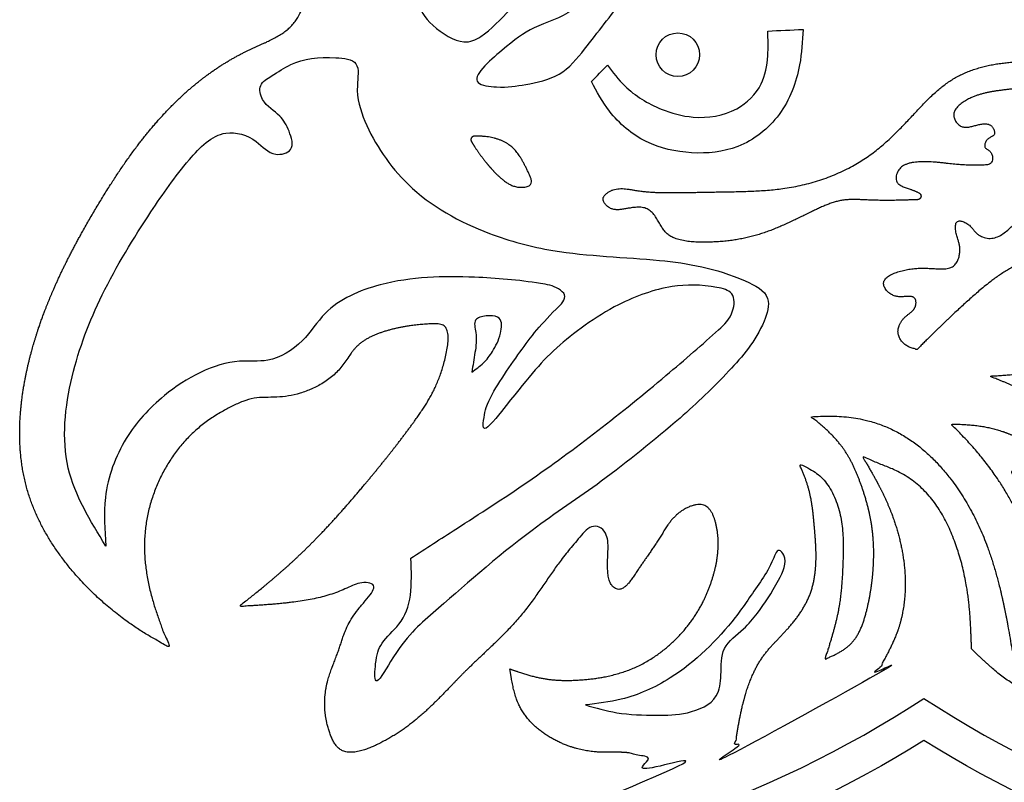
# Model space of a CAD drawing. Units: millimetres. Extents: x 43 to 168, y 27 to 252.
# Drawn here: x 43 to 106, y 178 to 227 of the extents above; entities that cross this region are included whole.
import ezdxf

# ---------------------------------------------------------------- set-up
doc = ezdxf.new("R2010")
doc.units = ezdxf.units.MM

msp = doc.modelspace()

# ---------------------------------------------------------------- linework, layer by layer
msp.add_lwpolyline([(127.7691257117691, 159.2860116105821, -0.2680756412262712), (132.5648616071475, 166.8075658209567), (132.5648616071529, 170.1101478629565, -0.1244400613009684), (100.7211795627722, 180.3680957253362, -0.1244400613009759), (68.87749751839807, 170.1101478629567), (68.87749751839807, 166.8075658209567, -0.2680756412262771), (73.67323341377735, 159.2860116105821), (71.48272378017595, 159.2860116105821, 0.2552606501860516), (66.83172376321069, 165.6076274835334), (66.8184495467636, 171.9185496946366, 0.131983418270686), (100.7211795627744, 183.0735764530027, 0.1319834182706856), (134.6239095787828, 171.9185496946364), (134.6106353623352, 165.6076274835334, 0.2552606501860525), (129.9596353453693, 159.2860116105821)], format="xyb", close=True)
msp.add_circle((84.91975644579374, 224.3957584306584), 1.399780251897865)
for points, weights, knots in [([(74.13524253616332, 184.9638584450423), (74.273945819551, 184.0863562551837), (74.58148493087607, 182.1407192301315), (77.03465466829712, 180.1229391969848), (79.85100933062927, 179.4619282207125), (81.87362636367837, 179.7210501176485), (83.34521623951845, 178.995826991654), (83.39627173290012, 178.210770205288), (83.33495857433354, 177.5577159437878), (77.06014363298473, 175.4949690854679), (70.56885192926198, 174.4199509012233), (64.01545896459524, 174.334779656752), (64.01545896459524, 170.8081552983797), (64.01545896459524, 167.2815309400077), (64.01545896459524, 163.7549065816351), (66.49167919581068, 163.507210005274), (68.26262615636242, 161.7588487467434), (68.54208406990345, 159.2860116105821), (60.86477774994225, 159.2860116105821), (53.18747142998293, 159.2860116105821), (45.51016511002261, 159.2860116105821), (45.51016511002261, 149.2952055126646), (45.51016511002261, 139.3043994147474), (45.51016511002261, 129.3135933168303), (52.8489952020432, 129.3135933168303), (60.18782529406403, 129.3135933168303), (67.52665538608473, 129.3135933168303), (66.37718590537703, 126.8042152954729), (64.23841716574324, 125.0595301033787), (61.54928110358019, 124.4375933056862), (64.82726295585573, 121.6532984808358), (72.74522753452625, 115.0282481691067), (83.65037484966956, 107.6083231875983), (91.83209797991748, 103.6121255540721), (95.08903895191989, 102.4945108330459), (95.41052399899543, 102.389160134033), (93.92661491453111, 101.378789405203), (91.08074060727617, 99.37936121342784), (87.78912080861186, 96.04768510667988), (85.79938129876226, 93.31915615672072), (85.5441727287279, 91.77326605214304), (85.49174524357139, 91.45569391692642), (86.35327501692628, 92.256454170548), (88.17222886501116, 93.9471049057473), (91.35383026087834, 95.69491675397968), (94.95959863263553, 97.12244651786851), (98.18647034687413, 97.78994389193805), (100.3227765034403, 98.06849851945475), (101.0270397249575, 98.16032795070952), (99.07757650631798, 97.58480206096733), (94.1039332593286, 96.11646943093129), (87.34851083816264, 92.56741351299392), (82.51641988582476, 87.83628363268544), (81.15803634550647, 84.70157234644817), (80.74988395212452, 83.75968820543677), (81.7967626072357, 84.51268600983616), (84.1716694235621, 86.22090654677825), (88.77478552025975, 88.04796044478975), (93.85817022962306, 89.28841375447347), (97.43493937835218, 89.46750552759246), (99.01488495071608, 89.5466147018862), (97.15089167822374, 88.85029584177121), (93.27406489184453, 87.40205691913533), (86.8749122677996, 83.91376995942242), (81.02191703254908, 79.88273957171008), (77.83818989124917, 74.7029852580793), (77.65203883038012, 72.02192761128529), (77.58541336262215, 71.06234823005651), (78.72514335130447, 71.9167652394148), (80.96879547399388, 73.59875532105177), (84.77792911745073, 75.86376904441397), (87.90664869906566, 77.57610650215062), (89.98317695910407, 77.94827658742265), (90.44462319140035, 78.01423092365447), (90.56200745213803, 78.03100861184272), (90.66173949807632, 77.96686756022352), (90.6951650424923, 77.85309898604632), (90.72859058690858, 77.73933041186899), (90.67940297524049, 77.63143632329951), (90.57159838784064, 77.58205286022205), (88.46338561315345, 76.61631614873674), (83.2131520846177, 74.1616353546084), (75.96765835371899, 69.54884725084806), (72.30934248175433, 62.75939202313612), (72.75280514038528, 59.22838844853369), (72.85680751626293, 58.4002854417907), (73.68979867941924, 58.95848699664241), (75.56926390176952, 60.21794862818068), (78.44791764594677, 61.44574565877429), (80.51172358279418, 61.65793228429082), (81.31768911353767, 61.74079623152426), (80.09464848596333, 61.26463528433415), (77.51151358579843, 60.25895490622469), (74.05515560498259, 57.93651612832889), (71.97499948514404, 54.36984168545135), (71.65605140001942, 51.12072381698466), (72.0765058151324, 49.30036305502702), (72.20419499100727, 48.51270695414767), (72.75440527722438, 49.13012363150631), (73.68821775722859, 50.18466089878744), (75.44712830201506, 51.49854021112233), (76.84959099254434, 52.03690310658341), (77.56002101411852, 52.30961564718783), (76.86925319825217, 51.75425650710493), (75.44103257328192, 50.60600472131907), (74.42315464421172, 47.66210957461681), (74.48788115457064, 44.90706681655618), (75.02816640461634, 43.22169356985018), (75.20554891007477, 42.66836414042719), (75.87707857646475, 42.6646592240254), (77.58335538005618, 42.65524547325301), (80.00585160932062, 42.62274197419414), (81.84373387605162, 43.18013416798861), (83.10492821132493, 43.91495692765743), (84.30272274854316, 42.87599261164222), (86.11065146860142, 43.03069730672192), (88.13904736430905, 43.34939972493157), (89.61667213690039, 44.16572182490074), (90.76732048835444, 45.76001307566368), (92.22341865868977, 43.91790454779792), (94.78138418247002, 44.9448477404559), (97.0476342062651, 47.34748743875777), (98.83112906679978, 51.63982239514017), (99.23253516673017, 56.19137799808176), (98.87488391884078, 59.17053755679078), (98.73570303686175, 60.20071703065763), (98.72599480388554, 60.27257476130558), (98.76489545300988, 60.33376726688488), (98.83408163511612, 60.35547107869195), (98.90326781722221, 60.37717489049915), (98.97015080701298, 60.34916687525326), (99.00322675046779, 60.28463963134848), (99.2810871709902, 59.74256689642009), (99.89109016442465, 58.41486144461176), (100.1728375751931, 55.18592399791767), (100.203888747899, 51.67050244257618), (99.72710078357628, 49.05634472499571), (99.55219078030656, 48.15286286492018), (99.53669276508455, 48.07280926388064), (99.5675469717111, 47.99733221141676), (99.6346857633941, 47.95105964755282), (99.7018245550766, 47.90478708368875), (99.78334074173772, 47.9028176097932), (99.85263583164247, 47.94579385940027), (100.3191305957162, 48.21845471075464), (101.5526254174218, 48.93941831877203), (103.8873827406911, 50.6709337361137), (104.9987675166662, 52.10952288941803), (105.6951515848104, 54.06786114124299), (108.1621946547305, 55.70172174277934), (111.1257746308599, 59.16549076254968), (114.6194455274327, 63.56927459502462), (116.5814075207536, 65.6107291581022), (118.5145221494793, 67.5275886416433), (118.6534490094018, 66.62961494730551), (118.7941422817472, 65.94436845376357), (119.4544731850233, 65.42996804997084), (120.3477939662848, 65.47105016316067), (120.1280572356131, 66.15947896863668), (120.4315669211675, 66.96142805810494), (121.1506132894503, 68.0436987639035), (122.8395501508707, 68.73402629347889), (124.8389619887423, 69.73133490869779), (126.1959807126272, 71.09184376342009), (127.7262648396406, 72.68731091963815), (128.6140491590513, 71.64410382481252), (127.1571085617821, 70.67824940114723), (124.8275651704707, 69.05903256449297), (121.3032233424559, 66.31935516338409), (119.9087452471886, 62.1203704899559), (120.3392723365968, 60.04017243492024), (120.5537353085167, 59.10753918787709), (120.5689554978808, 59.04135128373601), (120.6135760414966, 58.99015069871655), (120.6770621159841, 58.96602579115007), (120.7405481904717, 58.94190088358347), (120.8079108573811, 58.9505474971259), (120.8632459223482, 58.9899241831725), (121.310807499611, 59.30841105446996), (121.9118108773154, 59.68020079460135), (122.5914393959071, 59.62435231638769), (122.7589911105503, 59.60091206588477), (122.8291980552428, 59.59109021252829), (122.8856540500976, 59.54821592499562), (122.9139622138885, 59.4832226041906), (122.9422703776793, 59.41822928338559), (122.9352118265153, 59.34769091976737), (122.894586566277, 59.2895955488929), (122.1722563283703, 58.25664110581964), (121.0048600657484, 56.4791066981029), (121.4532133038505, 53.82800868575801), (122.1945291569958, 51.40453452651847), (124.9743329438406, 51.68477149605476), (127.7313440821386, 52.49869971375931), (130.5798529459822, 55.31815154702454), (132.3686688304223, 59.35787239006842), (133.8589162034059, 62.68179926102647), (134.0844426972292, 65.19710371047435), (134.5879686095655, 65.66902806397408), (134.6693789621656, 65.73611164583225), (134.7331442058094, 65.78865534334841), (134.8153303956202, 65.79715691084532), (134.8885009026218, 65.7587782273003), (134.9616714096238, 65.72039954375548), (135.0013993555632, 65.6479527580643), (134.9944221604953, 65.56562314495626), (134.8707936610725, 64.10682968598357), (134.712194575848, 62.10394231514051), (134.7220963494776, 60.09632494985856), (134.7294870529059, 59.55104191252174), (134.7308682422976, 59.44913833144999), (134.7977931655792, 59.37227935563641), (134.8985385586839, 59.35689711628305), (134.9992839517887, 59.34151487692957), (135.0860952181877, 59.39490075095581), (135.1178227144748, 59.49174915568561), (135.2292161349834, 59.83177835231741), (135.4637052694113, 60.43440287709848), (136.5151201588583, 62.12630461084888), (137.7108121483951, 63.41469005277669), (139.5482419982614, 64.58107936895436), (139.9510231406898, 67.1588134934593), (141.1835759087642, 71.72404116553075), (140.4014819781498, 74.83045926989361), (139.5885240248062, 81.05453995570706), (140.9994715275717, 79.8142823176619), (140.7045235521622, 78.39928479395992), (142.5781026350106, 75.67446105384943), (141.8109511322604, 71.87765636100588), (141.9660799010264, 69.7206210493661), (143.6690565823996, 68.09475967938262), (143.2085215736644, 70.92366120726415), (143.7343685172592, 72.83452933522335), (145.1916302441793, 75.31428960823959), (147.2052153526635, 78.26274067189112), (147.7143441818558, 83.47339311397306), (148.1272487207672, 86.2422586122484), (147.8867792513073, 91.1297054169414), (148.9349667705594, 89.92887112142544), (149.0746453044148, 88.98764842634314), (150.6886367081578, 88.66892926365969), (150.799559036927, 90.830034306005), (151.2932684793701, 93.24904002304447), (153.1193532566095, 97.5354458713057), (154.0020419601766, 103.3782543925354), (155.4941625484333, 109.6413564370072), (156.1614837447655, 115.0279242439093), (156.9598077754143, 119.6284621547408), (155.0263676738773, 123.1039407327474), (153.1429601051575, 125.3824324733754), (150.9165419530507, 125.8681930561881), (150.7141353732662, 127.4392889802566), (151.5858846620848, 128.4023902733716), (152.1465182067376, 129.0246605425059), (152.4065507958578, 129.3135933168303), (153.5817652024134, 129.3135933168303), (154.7569796089688, 129.3135933168303), (155.9321940155245, 129.3135933168303), (155.9321940155245, 134.3442968062459), (155.9321940155245, 139.3750002956618), (155.9321940155245, 144.4057037850777), (158.2909111316836, 144.7266969560213), (160.0841776911708, 145.4134561240024), (162.7332719967694, 146.7722669167994), (165.6601799609792, 149.9892145650346), (166.7900554319662, 155.915795884326), (165.3663932532062, 161.7885308212857), (163.8422990143474, 165.3309189796458), (162.6426897548764, 168.3317683338918), (164.0999573613206, 168.9201186059427), (165.2326457810116, 168.6442133193173), (166.6156583376548, 169.012683940945), (167.7645109532358, 169.8164481034411), (167.9467175157347, 171.7512496333493), (165.5111005941876, 171.0727645483243), (162.6369421265968, 172.4877427557811), (159.7469545892185, 175.5580597719577), (158.816676558214, 178.9073867487036), (158.2017504242411, 181.0665456360506), (158.9714968025182, 182.0702823332138), (158.9923251336874, 183.699825297029), (158.1346493393605, 185.4520073267851), (156.5034693378054, 186.3330867592606), (156.2496787828587, 188.7519251075541), (157.6244272496164, 188.0084543294689), (158.3393207434609, 187.7208402768276), (159.5716050246921, 187.4854838459023), (159.1667182548339, 189.2147319820492), (157.9055919266433, 189.7033980540555), (156.7072655020999, 191.3655016206318), (156.5120575912745, 193.7603566046418), (157.2941771244114, 196.4385717181126), (158.3165115530252, 199.6404627660505), (158.7295659504087, 202.3194528640062), (159.7342122659173, 206.2338671366248), (157.545219042441, 205.6808859842289), (156.583537172065, 202.9334026445813), (155.8258704574787, 200.2164186249148), (155.6667085776979, 197.9601998560352), (154.4655704684456, 196.6941248301163), (153.4993427942434, 197.6608307641735), (152.872359595434, 199.3275491133411), (151.5234174456469, 201.7936012899689), (150.7554339195726, 204.7336587032482), (152.7114211057603, 205.9209708044336), (153.8292663177197, 205.264172368008), (155.3845285509619, 205.7197054494294), (154.0298523081177, 206.6030281207256), (152.4762939521328, 207.3638263034651), (150.3789703606904, 210.8240620836026), (147.3813149016043, 216.4086585686224), (143.0647408929524, 222.7602982091542), (138.1621695516956, 228.9777932729791), (135.5794092111836, 231.5168616754758), (133.7068179313667, 232.857444542097), (135.3802321223192, 233.5539500943918), (136.5443389278705, 233.4510897039209), (138.0080173853606, 233.8991726629408), (138.1321427344726, 235.8325966147954), (135.4496731885533, 236.2852171843592), (131.1178449215573, 236.5944984793331), (124.7217726741854, 239.1072701273702), (119.8000155390414, 242.6245475554424), (115.944876170134, 246.3191347080613), (111.9970614261543, 247.4439854651501), (107.0449857482509, 248.4593065010996), (102.9209216760817, 248.460945388123), (100.3000820634255, 248.2355242127596), (100.3354474272532, 248.5264447185709), (100.4001640200008, 249.0588126022665), (100.4080213343402, 250.1234756766304), (100.0752606137798, 251.6609834667671), (97.537734466651, 252.6716118338508), (95.80735050701604, 248.0166682009842), (92.91233638372212, 245.7305378066108), (91.14066393153556, 244.6666570756864), (88.86219181676098, 243.9723848083112), (88.55425743049848, 245.290148460592), (88.74312800261379, 246.1111581177989), (88.09379706821508, 247.2294628880729), (86.96003396620647, 246.3816279034052), (86.03037697659714, 244.880808870734), (83.45676359951187, 242.9274366446751), (79.78686315594649, 241.2981366223118), (75.76185793007714, 239.0993215552004), (73.58825024124987, 237.1336076890755), (71.36495619885162, 235.9202190079231), (70.78812459584164, 237.8916390782178), (70.28323272157765, 239.3982914068694), (68.47453558114626, 238.4593368433316), (69.46087088634519, 236.2580577788683), (67.01091459076316, 234.5134576388326), (64.49492411981959, 232.4471762047499), (61.4929673498751, 229.5739136166307), (60.38549826240558, 225.8865950388054), (56.51394308138107, 224.5210658175305), (51.77317933867899, 221.0351534716759), (47.05603878461831, 214.1015131017124), (42.91238467089499, 205.7832030525412), (42.12587362334469, 196.6239661353181), (46.60340464825438, 190.0288603625583), (50.29990459260894, 187.3788712514575), (52.29057409169647, 186.3529412244141), (51.87365821638743, 187.4007413715954), (50.96407888284335, 189.6867117939327), (50.40758698660537, 193.5475019690165), (51.47882000370566, 197.2779025890512), (53.60030752261135, 200.2297923430652), (55.7837827909019, 201.6335835554038), (57.72775104699821, 202.4656173499037), (60.14653771969245, 202.2467164999553), (62.93701282929163, 203.3996485111813), (64.2978259698607, 206.0008090047512), (66.56164675234518, 206.8696634944466), (68.34970741942993, 207.0967373832407), (70.36818602719798, 207.1679928587968), (69.9152154215475, 203.675902000654), (68.02332883827374, 200.7581807673985), (64.56432541934564, 196.4260393969429), (61.00191282287012, 192.4470461682971), (58.21265422342238, 190.1268790883215), (56.73101745677943, 188.9733981030328), (57.80950549384218, 189.0344499773366), (60.10982799807299, 189.1646683901143), (62.89899360450855, 189.6817402631005), (64.50274368303322, 190.5876603412008), (65.88712119942527, 190.3628009443446), (63.65079393248072, 188.2339307277202), (63.34551749266221, 186.4770248103353), (62.16536439724166, 183.8611168918146), (62.17899321299734, 181.6720535111716), (63.26764314259695, 179.1466649279785), (67.74217010941064, 180.7974070000198), (70.60288500956835, 184.4181744112078), (75.00838829089153, 188.1437783633197), (76.98864304935258, 191.5146696713099), (78.4878853161051, 193.2403058332709), (79.34910386474061, 194.3334036824139), (80.50735245805605, 193.7491209550267), (80.40311279425603, 192.10571358075), (80.36741158661357, 190.3831989181779), (81.41763203243076, 189.8559153682892), (82.56235257564181, 191.6807504868882), (83.72122213130824, 193.2200109157295), (84.70928936161796, 195.040047070099), (86.85448489421866, 195.903567926265), (87.67316523531593, 193.6388356858347), (87.33522538700409, 190.6912018222106), (85.6704605832476, 187.3773921311469), (82.38016657938637, 184.7988211259121), (79.02206628909603, 184.1888348045742), (76.28465000979678, 184.2268837542584), (74.85083986501094, 184.7184991417823), (74.13524253616332, 184.9638584450423)], [1, 1, 1, 1, 1, 1, 1, 1, 0.9770923930055595, 0.9770555961381897, 0.9846914651363365, 1, 1, 1, 1, 0.8520159376384315, 0.8520159376384315, 1, 1, 1, 1, 1, 1, 1, 1, 1, 1, 0.931591180124043, 0.931591180124043, 1, 1, 1, 1, 1, 1, 1, 1, 1, 1, 1, 1, 1, 1, 1, 1, 1, 1, 1, 1, 1, 1, 1, 1, 1, 1, 1, 1, 1, 1, 1, 1, 1, 1, 1, 1, 1, 1, 1, 1, 1, 1, 1, 1, 1, 0.8373833062213474, 0.8373833062213474, 1, 0.8373833062213474, 0.8373833062213474, 1, 1, 1, 1, 1, 1, 1, 1, 1, 1, 1, 1, 1, 1, 1, 1, 1, 1, 1, 1, 1, 1, 1, 1, 1, 1, 1, 1, 1, 1, 1, 1, 1, 1, 1, 1, 1, 1, 1, 1, 1, 1, 1, 1, 1, 1, 1, 0.8429902026443085, 0.8429902026443085, 0.9999999999999999, 0.8429902026443085, 0.8429902026443085, 0.9999999999999999, 1, 1, 1, 1, 1, 1, 0.8912343146230065, 0.8912343146230065, 1, 0.8912343146230065, 0.8912343146230065, 1, 1, 1, 1, 1, 1, 1, 1, 1, 1, 1, 1, 1, 1, 1, 1, 1, 1, 1, 1, 1, 1, 1, 1, 1, 1, 1, 1, 1, 0.9213006496809543, 0.9213006496809543, 1, 0.9213006496809543, 0.9213006496809543, 1, 1, 1, 1, 1, 0.914996442435243, 0.914996442435243, 1, 0.914996442435243, 0.914996442435243, 1, 1, 1, 1, 1, 1, 1, 1, 1, 1, 1, 1, 1, 0.888721657335285, 0.888721657335285, 1, 0.8887216573352851, 0.8887216573352851, 1, 1, 1, 1, 1, 0.8419957642486722, 0.8419957642486722, 1, 0.8419957642486722, 0.8419957642486722, 1, 1, 1, 1, 1, 1, 1, 1, 1, 1, 1, 1, 1, 1, 1, 1, 1, 1, 1, 1, 1, 1, 1, 1, 1, 1, 1, 1, 1, 1, 1, 1, 1, 1, 1, 1, 1, 1, 1, 1, 1, 1, 1, 1, 1, 1, 1, 1, 1, 1, 1, 1, 1, 1, 1, 1, 1, 1, 1, 1, 1, 1, 1, 1, 1, 1, 1, 1, 1, 1, 1, 1, 1, 1, 1, 1, 1, 1, 1, 1, 1, 1, 1, 1, 1, 1, 1, 1, 1, 1, 1, 1, 1, 1, 1, 1, 1, 1, 1, 1, 1, 1, 1, 1, 1, 1, 1, 1, 1, 1, 1, 1, 1, 1, 1, 1, 1, 1, 1, 1, 1, 1, 1, 1, 1, 1, 1, 1, 1, 1, 1, 1, 1, 1, 1, 1, 1, 1, 1, 1, 1, 1, 1, 1, 1, 1, 1, 1, 1, 1, 1, 1, 1, 1, 1, 1, 1, 1, 1, 1, 1, 1, 1, 1, 1, 1, 1, 1, 1, 1, 1, 1, 1, 1, 1, 1, 1, 1, 1, 1, 1, 1, 1, 1, 1, 1, 1, 1, 1, 1, 1, 1, 1, 1, 1, 1, 1, 1, 1], [0, 0, 0, 0, 9.13116860789944, 20.24603463198974, 30.80572695126222, 39.14681335026256, 41.14858948891981, 47.17252787862623, 47.17252787862623, 47.17252787862623, 47.4771321501434, 47.4771321501434, 47.4771321501434, 48.4771321501434, 48.4771321501434, 48.4771321501434, 49.83569642143391, 49.83569642143391, 49.83569642143391, 50.83569642143391, 50.83569642143391, 50.83569642143391, 51.83569642143391, 51.83569642143391, 51.83569642143391, 52.83569642143391, 52.83569642143391, 52.83569642143391, 53.74966712942103, 53.74966712942103, 53.74966712942103, 73.9790188626269, 102.2809219006261, 115.3345189803406, 116.7526204304508, 116.7526204304508, 116.7526204304508, 135.6023246579165, 153.3473922336921, 166.4169838626663, 169.7960259540122, 169.7960259540122, 169.7960259540122, 175.204482593969, 181.2149383604191, 186.396455948115, 193.0604186591251, 196.3376834198823, 196.3376834198823, 196.3376834198823, 205.7034139730338, 220.2323648241904, 231.2117634622066, 235.9277400395185, 235.9277400395185, 235.9277400395185, 241.8582507862874, 249.3814582216919, 258.5879095849471, 265.8723248135038, 265.8723248135038, 265.8723248135038, 275.0371080289181, 284.933701045494, 299.4775550882068, 307.3734272652007, 311.7747120733908, 311.7747120733908, 311.7747120733908, 326.7710980446294, 341.2963299575828, 358.688047774319, 363.5967313110391, 363.5967313110391, 363.5967313110391, 365.0237339334265, 365.0237339334265, 365.0237339334265, 366.4507365558142, 366.4507365558142, 366.4507365558142, 390.914516881763, 427.5886186761689, 456.1047622943198, 464.8414152632507, 464.8414152632507, 464.8414152632507, 469.4698750129463, 475.2845382126467, 479.0103034918506, 479.0103034918506, 479.0103034918506, 485.0688978668956, 491.8064169023756, 497.7569109867885, 503.5064642162284, 506.3608225728885, 506.3608225728885, 506.3608225728885, 509.4465005645011, 512.8534581506228, 516.3509880505703, 516.3509880505703, 516.3509880505703, 520.3684038515516, 524.6573335030514, 530.130929444525, 532.8063574385202, 532.8063574385202, 532.8063574385202, 539.9084792226998, 550.8520019768551, 557.8891851498278, 560.4721915555455, 565.0704457861767, 571.9272474256367, 579.0451613981139, 586.4221544463516, 590.3496287656586, 595.7297208437943, 604.102835842294, 615.0816641815471, 631.011666392806, 651.6920394264806, 662.6422598027932, 662.6422598027932, 662.6422598027932, 664.0433673975024, 664.0433673975024, 664.0433673975024, 665.4444749922116, 665.4444749922116, 665.4444749922116, 671.820830095897, 680.8425132908385, 699.1512500560768, 708.8353703451976, 708.8353703451976, 708.8353703451976, 709.9939505794292, 709.9939505794292, 709.9939505794292, 711.1525308136609, 711.1525308136609, 711.1525308136609, 717.0265206114161, 726.6844007429715, 736.3427184490463, 741.4204881769238, 750.4898383626885, 764.0640627896919, 790.5031276645825, 803.627107867515, 806.562295566798, 808.0964573349279, 810.9681941619274, 814.4686451008915, 816.3363229974643, 817.9078842750655, 820.4592397929043, 825.5408745470975, 830.8855515153925, 839.4157535585284, 848.1893101238727, 854.1192818487959, 855.9328899173827, 859.5916736237969, 867.8845531588261, 890.2549031432541, 902.4852803497283, 912.4286734722457, 912.4286734722457, 912.4286734722457, 913.4102951173898, 913.4102951173898, 913.4102951173898, 914.3919167625334, 914.3919167625334, 914.3919167625334, 919.8490683035254, 921.609203189694, 921.609203189694, 921.609203189694, 922.6302263009168, 922.6302263009168, 922.6302263009168, 923.6512494121389, 923.6512494121389, 923.6512494121389, 936.2109397461136, 945.1339118202382, 951.9161277835874, 959.3084034638719, 970.0384478629567, 983.2880991450384, 999.383027229137, 1016.314545416012, 1022.605355441067, 1023.718307840668, 1023.718307840668, 1023.718307840668, 1024.890586217159, 1024.890586217159, 1024.890586217159, 1026.062864593649, 1026.062864593649, 1026.062864593649, 1041.48731220439, 1047.236951486885, 1047.236951486885, 1047.236951486885, 1048.642680622927, 1048.642680622927, 1048.642680622927, 1050.04840975897, 1050.04840975897, 1050.04840975897, 1053.670201793195, 1056.478030973432, 1068.214631603229, 1072.364014076496, 1080.501673269337, 1095.701966637323, 1120.734623374844, 1132.192718624747, 1135.478995255982, 1142.527215569161, 1154.306857425763, 1166.75912263664, 1174.795748120306, 1178.505522198302, 1183.829645754777, 1193.324165204438, 1203.945351787947, 1212.414962088003, 1231.510251645174, 1252.570790699123, 1258.932697639356, 1261.239456642465, 1265.681826950527, 1268.755811790249, 1274.546222649888, 1282.530998290316, 1297.640205146731, 1321.663609554931, 1345.338700593486, 1365.052979416483, 1379.644842355566, 1392.584293102403, 1405.537369776855, 1409.807086963539, 1414.309484425668, 1419.002563663444, 1423.111817963425, 1423.111817963425, 1423.111817963425, 1423.271954441831, 1423.271954441831, 1423.271954441831, 1423.775487734351, 1423.775487734351, 1423.775487734351, 1431.568144077413, 1439.597936098998, 1454.299808179695, 1475.724951408106, 1499.351459660431, 1514.94104236712, 1522.206817536885, 1524.989816481132, 1529.391052781642, 1534.432624803429, 1539.441495887364, 1544.039215615698, 1548.666634898324, 1559.571245724333, 1578.887111668454, 1591.34516853274, 1596.689533450285, 1599.642636020252, 1603.703445394002, 1613.352452266269, 1617.811156510511, 1624.387737818293, 1626.854895952587, 1630.895347449034, 1633.950477309631, 1638.48551302931, 1643.18581309464, 1649.234658605854, 1658.481757579146, 1667.536258484045, 1678.805020848855, 1692.462850525468, 1702.625833862171, 1705.879821843842, 1714.964147975414, 1728.384626667696, 1736.922155916292, 1740.321570281979, 1742.88161695262, 1749.656687012442, 1762.461649162871, 1771.074749432918, 1776.953473718992, 1782.585379643507, 1785.755388355098, 1787.177345007834, 1795.883685728936, 1806.655471062802, 1827.124513394518, 1863.921152617184, 1894.270915772891, 1902.686233717382, 1907.368508700891, 1909.864738860201, 1916.200342878007, 1922.001574024305, 1926.08721556716, 1932.165165614879, 1947.494282874814, 1974.113690503024, 2001.950766976164, 2011.449793779033, 2029.805986027478, 2043.946726845763, 2069.228675813642, 2069.228675813642, 2069.228675813642, 2072.291169014831, 2074.832863183667, 2080.756295699748, 2087.297136760313, 2102.43516292767, 2117.480586681007, 2126.898601127619, 2131.299885519702, 2133.077327699846, 2139.134538953357, 2141.476165271669, 2143.500022116158, 2151.361307654788, 2161.736477191677, 2176.044947755006, 2194.518066489798, 2206.383915284227, 2212.145429532383, 2216.966406109384, 2221.734683958772, 2225.590442334491, 2233.883631851537, 2240.304104958927, 2253.449224564189, 2272.652886594089, 2280.721952015678, 2292.011272840654, 2312.510385818982, 2343.112965089575, 2378.806275625931, 2410.193359226894, 2435.79245360106, 2459.06262402155, 2459.06262402155, 2459.06262402155, 2470.952992914631, 2485.003669814858, 2499.286332591597, 2510.758165138313, 2522.524984152175, 2526.439914748723, 2532.451084138374, 2548.787345281596, 2554.162618490787, 2563.045680679333, 2572.044824642271, 2574.831926937384, 2581.702432709514, 2598.309612127254, 2616.929870854246, 2638.064718274502, 2655.079481500301, 2655.079481500301, 2655.079481500301, 2666.498224215691, 2679.43468057119, 2684.424249540769, 2685.759097705257, 2692.283156248981, 2702.668848006079, 2709.829939177174, 2720.876288067559, 2725.965775995554, 2735.123994095683, 2759.961671640023, 2778.771181156708, 2794.763602169779, 2799.677693147991, 2804.642008021028, 2806.048915906637, 2812.095130593123, 2819.29720110375, 2821.977100524224, 2828.117869030513, 2837.961566995613, 2844.956163241513, 2849.923046343336, 2856.132685995563, 2865.753263237378, 2880.378787039946, 2895.033644864461, 2907.742397699994, 2915.698634566414, 2923.625897520992, 2923.625897520992, 2923.625897520992, 2923.625897520992]), ([(100.3139866221457, 215.0903580563715), (100.4212598053701, 215.0945944209803), (100.503698709654, 215.163364397603), (100.5271036841373, 215.2681388686999), (100.5505086586207, 215.3729133397965), (100.5051701861444, 215.4702267794526), (100.4098968612995, 215.519708859009), (100.2644858093486, 215.5952309555952), (99.75604125562457, 215.8189169415208), (98.75121830071426, 216.0278378669356), (99.1110087583113, 217.3224089314141), (100.7140106001058, 217.6426007498363), (102.5319076806801, 217.3369900972696), (104.0319092995989, 217.2797573646941), (105.1624104233037, 217.3436773781031), (105.1823090289686, 218.186501370268), (104.4634717610724, 218.4002951669355), (104.7737186298458, 219.0714499275469), (105.3660851271055, 219.1945058975649), (105.0664625339138, 220.1203429114231), (104.0529160481955, 219.8661204180125), (103.0673220323592, 219.5929434838926), (102.3781852234044, 220.6224162363579), (103.6540139472417, 221.8179218954639), (105.7224016413699, 222.1404471826667), (107.9601604593421, 222.3486398063411), (110.0192991393989, 222.3759918791493), (111.4207766808899, 222.3269827483328), (111.9000330628412, 222.3101345064865), (111.8350075373347, 222.5411962898833), (111.3970877992805, 223.1590548042335), (109.9041848799236, 223.8132815376304), (107.9227408502197, 224.0176795202341), (105.0297640855019, 223.8652421213106), (102.2116600000745, 222.9172433483342), (99.87640172219872, 220.3358685490627), (97.02940661018926, 217.3969259757625), (92.5977718784942, 215.6519406937856), (88.39632753231149, 215.6071574760421), (85.01892195687262, 215.5372597871749), (82.75829983433714, 215.533365159072), (81.08816095385811, 215.9109986961885), (80.36814399098253, 215.5478047565308), (79.96042001860638, 215.087256635016), (80.58230059122991, 214.3939406876158), (81.58506563089527, 214.4726802202854), (82.98329897875347, 214.8333927755484), (83.72490462471498, 213.6315712751066), (84.374852335535, 212.4153719295483), (87.50561139805438, 212.2476445249682), (90.51529076139175, 212.8159888233371), (93.2046906411623, 214.191607427361), (95.36254898876376, 215.188023536035), (97.66170978007051, 215.0075925564468), (99.26999534612382, 215.0491294141254), (100.3139866221457, 215.0903580563715)], [1, 0.861717186575407, 0.861717186575407, 0.9999999999999998, 0.8617171865754071, 0.8617171865754071, 1, 1, 1, 1, 1, 1, 1, 1, 1, 1, 1, 1, 1, 1, 1, 1, 1, 1, 1, 1, 1, 1, 1, 1, 1, 1, 1, 1, 1, 1, 1, 1, 1, 1, 1, 1, 1, 1, 1, 1, 1, 1, 1, 1, 1, 1, 1, 1, 1, 1], [0, 0, 0, 0, 1.311549382426591, 1.311549382426591, 1.311549382426591, 2.623098764853182, 2.623098764853182, 2.623098764853182, 4.083700539497784, 8.296589203339039, 10.85484702800059, 15.32793187846565, 23.69124922185267, 30.50797735696278, 31.89447156017826, 34.47911992670203, 36.14222563330247, 38.3521252429895, 39.78663704497814, 41.63793114393445, 45.49965280081685, 48.69304423042075, 51.80149206122022, 55.58834535429602, 64.46398709169407, 72.01997931944223, 81.75962396653065, 86.8202556028061, 86.8202556028061, 86.8202556028061, 89.13895609447337, 93.10965597382891, 103.5821526550532, 111.845783162903, 122.1125949954304, 133.760812165374, 147.2780816108016, 165.7986278904038, 181.7438796245583, 191.5432980952019, 201.2625106150455, 206.0700507610229, 208.3793487009351, 210.0324852978252, 213.0263461436717, 215.9370816743546, 221.4628634636139, 225.7729358688833, 229.2210069597717, 239.3589774719595, 252.0336090225829, 263.7876752059308, 270.6602975945673, 276.5983122729658, 287.6567999663081, 287.6567999663081, 287.6567999663081, 287.6567999663081]), ([(72.85978836604149, 217.1836188374355), (72.85203760429941, 217.1925248977192), (72.60108619920653, 217.4818178813299), (72.19859099262274, 217.9969239216414), (71.81946292299625, 218.5638796198519), (71.66527398264073, 218.8258296409106), (71.62300591250845, 218.8976384349495), (71.62231863827702, 218.9809608227455), (71.66339642631215, 219.0534570846084), (71.70447421434727, 219.125953346471), (71.77630362282999, 219.1681863753814), (71.85962633603614, 219.16883299575), (72.1597040831753, 219.171161729129), (72.90955297225052, 219.1483422498903), (74.40100923042694, 218.6499996914182), (75.05728403306827, 217.4174649763789), (75.74123594646353, 215.9606701490312), (74.57057483180554, 215.7967653355866), (73.68367117798286, 216.3034675774584), (73.13918843876088, 216.8625724714348), (72.85978836604149, 217.1836188374355)], [1, 1, 1, 1, 1, 1, 0.9106293827236273, 0.9106293827236273, 1, 0.9106293827236273, 0.9106293827236273, 1, 1, 1, 1, 1, 1, 1, 1, 1, 1], [0, 0, 0, 0, 0.1256124534500174, 4.078006704136634, 7.163843888130138, 7.163843888130138, 7.163843888130138, 8.21136671231033, 8.21136671231033, 8.21136671231033, 9.25888953649052, 9.25888953649052, 9.25888953649052, 12.44561478827262, 17.17951474650554, 24.34059516802669, 27.11134519232091, 30.03422173719031, 33.55014216049429, 38.07822982420816, 38.07822982420816, 38.07822982420816, 38.07822982420816]), ([(103.7767744225761, 186.2506645566814), (104.6345411946448, 185.4133024680389), (106.3552768019475, 183.7547404232052), (108.630487369428, 182.9964053275507), (109.8658431407003, 182.5846572237204), (110.0373878827106, 184.0918408193919), (110.3749503588344, 187.0576479934533), (110.2259807569525, 191.566860725139), (108.5129225850024, 195.2437745843583), (106.8157465299066, 197.0258526650216), (106.1293619636484, 197.7465739400844), (107.1869260615258, 197.4318069446548), (109.0592289791727, 196.8745460040605), (111.5903499670835, 194.716816786207), (113.4850530370865, 191.4361063905167), (115.1742756337735, 187.0897075794669), (115.2268990988348, 183.1702506755944), (116.2673643346278, 180.3421427327093), (119.1162156933757, 178.6106573367629), (121.6796608589548, 178.2678810701888), (123.6823022420064, 178.0000938181785), (123.7235436258873, 178.4799230486851), (123.8371809652103, 179.8020541692425), (123.611850083826, 182.2921492369345), (123.302194800394, 186.0888650228718), (122.0207636676932, 189.8316551403137), (121.2949692606053, 192.4920599995878), (121.0388105922898, 193.4310115253593), (122.3400221129076, 192.0990378944861), (124.9107797061161, 189.4675046877285), (128.1892364910592, 186.4376377054718), (130.0639621608954, 184.104737871088), (132.5517476395421, 183.8067515502565), (131.2089046718265, 188.1041833062248), (130.048611810467, 191.5413749318495), (127.2453483753558, 195.6270785442819), (124.8657752968969, 198.993022554122), (123.379434680743, 200.6943046545859), (122.5728178567011, 201.6175672969179), (123.0013858943565, 201.6766783897927), (124.3245746772346, 201.8591818155349), (126.523281271231, 200.5372557234063), (128.4206410576471, 198.4240893168858), (129.4498363526492, 196.7380752343687), (129.9237720099587, 195.96168012616), (129.8038473151196, 196.4885817226071), (129.3819466111199, 198.3422462641504), (127.097757258646, 201.82079555513), (123.9780700688569, 205.8496134536915), (120.5773806564925, 209.2661184679652), (118.2439384858039, 211.089363119486), (116.7267161320855, 212.2062393684127), (115.2324934791866, 212.2147654805653), (113.745435791532, 211.1268042906551), (111.5877915501705, 211.6159543067092), (109.8142089253597, 212.6410600150479), (108.4572589320725, 213.8755410174494), (106.7374139484577, 213.8938418614319), (105.9527628793232, 212.879277803704), (104.9035011228233, 212.4691999670026), (104.0350440003986, 212.8748826439829), (103.6993454856595, 213.525062265193), (102.7209888799974, 213.9291849450152), (102.7310138189145, 212.840680997319), (103.16491315646, 212.0837573932916), (102.8474469747565, 210.5791507012469), (101.1929594279544, 210.670718195113), (99.86271875556294, 210.7678522776036), (97.5792049148135, 210.0169122988855), (98.84714588862826, 208.5946134727904), (100.2244642887479, 209.1089441767312), (100.2508800185649, 208.0302074094469), (99.38185122824402, 207.5910887807043), (98.84981649240576, 206.5726748729182), (99.47167949061878, 205.6795927069298), (100.0221445257213, 205.5383849374722), (100.2744282376507, 205.4736679836962), (101.4049469963583, 206.5912462848245), (103.368695529829, 208.5325168148136), (106.0123064347615, 210.7043936024919), (107.6768547628753, 211.339082016038), (108.2391276565209, 211.553475365165), (107.9899516221134, 211.2828338021469), (107.4857491873048, 210.7351963242545), (107.4956869365232, 209.4446461838754), (108.8093973270222, 209.1086162356439), (110.37629701183, 208.8737303303359), (112.5153536333799, 209.0514384370821), (114.7013101841311, 209.2599101428135), (116.9680617117805, 208.1592156517058), (118.0006168312102, 207.0731078481994), (119.8992486493678, 205.611880179136), (118.1213555979549, 205.4156723549041), (116.9310227223643, 205.8949486383366), (115.3492545186451, 206.6801578986566), (114.2111118126265, 206.734525806214), (113.6973422534305, 206.7590680501281), (115.2484729163433, 205.8148703430598), (117.9902622930148, 204.1458998916239), (122.0262232769597, 200.8857632983034), (123.4224010959758, 199.2533520386338), (124.9888170157166, 197.3158464512897), (123.9277503576371, 196.9934420320396), (122.772204828649, 197.5135500378719), (120.9067564509821, 198.8262783025373), (117.6567660189938, 201.0231285821602), (113.3553475037388, 203.5059098918535), (108.5953076723837, 204.048852557519), (106.0255364901609, 203.8404301224761), (104.9607473983734, 203.7540699294545), (105.883746719226, 203.3807031956913), (107.7602742096716, 202.6216203620458), (110.8805537203449, 200.5590536218124), (114.2393698772429, 197.1643164831183), (117.3236093940426, 192.3916674570137), (119.3789629178059, 187.8497247631457), (119.7949995212775, 184.2456579545479), (119.595245411279, 183.1021471878776), (119.3571848807969, 182.5487518638444), (118.6815308652775, 184.0101606809453), (117.2531988584509, 187.0995776614976), (114.9685223462406, 191.6994324664739), (112.029018831785, 195.806982335695), (108.6503185456249, 198.9849913353109), (105.2747659015107, 200.5914214747184), (103.162809038824, 200.6682556096566), (102.4440286464802, 200.6944052297708), (102.7435954273986, 200.393287101395), (103.3860546772123, 199.7475007886788), (104.6989843952169, 198.2870080277431), (106.2526026825653, 196.0610962770176), (108.062495721071, 192.1373722249541), (108.6075636337639, 188.5776257291402), (108.2647226756656, 184.8292363135175), (107.1089665494358, 184.652854597102), (106.6490247778896, 184.5715881863177), (106.3003651822726, 186.6399829886591), (105.7959795146788, 189.9774581808579), (104.2834094925343, 194.4060993541908), (102.5166337670134, 197.2362694598523), (100.3799467137687, 199.420885372362), (97.98662285996656, 200.8208154567281), (95.47211211710793, 201.2434548288531), (93.98025332926154, 201.1837512868504), (93.44269531584253, 201.1622384481726), (94.21233908649613, 200.6120339867311), (95.35903194054293, 199.517188439526), (96.37561331917101, 197.7419480745989), (97.32083906876109, 195.0566479956212), (97.60543534169503, 192.2741378485707), (97.27560876647618, 189.2326706516254), (96.37838756458935, 186.4743520786149), (94.96030300853688, 185.8503154165379), (94.3551783657725, 185.5840266676761), (94.72404547845719, 186.7316205621694), (95.36399808329733, 188.7225969241839), (95.54132872195392, 191.9304285843098), (95.59206284534723, 194.8211900894762), (94.44344879929704, 197.3059762156889), (93.16823201944251, 197.9209203968325), (92.71699419787195, 198.1385195353243), (92.93209136704846, 197.632002123172), (93.46507559839719, 196.3769145057236), (93.75059029598592, 193.5635017574477), (93.99592454832866, 190.2455372990744), (92.12103909896534, 187.5649278881575), (89.99516966204168, 185.6398771559185), (88.98349595938636, 182.6816821768294), (88.67107110886384, 180.5295561436165), (88.53541232041913, 179.5191708512275), (91.63329816851625, 180.8426065968427), (94.61166441397742, 182.4011686820712), (97.45390931259487, 184.1823530221959), (97.59430453344376, 184.5020000371557), (98.12979737685397, 185.5028217768742), (99.43736108412675, 187.6864588099708), (99.71379397891701, 191.9061418504802), (98.49267135067124, 195.6782816186341), (97.21849140282748, 197.847499617886), (96.75256872140343, 198.6310480233697), (97.07113061098671, 198.4808766218207), (97.79259554986814, 198.1428936645312), (99.28353022959854, 197.6258074422859), (101.3128359889908, 196.1297498061689), (102.913619248752, 193.0634650090728), (103.6657271218602, 189.5615986343362), (103.7451538082824, 187.2299328549706), (103.7767744225761, 186.2506645566814)], [1, 1, 1, 1, 1, 1, 1, 1, 1, 1, 1, 1, 1, 1, 1, 1, 1, 1, 1, 1, 1, 1, 1, 1, 1, 1, 1, 1, 1, 1, 1, 1, 1, 1, 1, 1, 1, 1, 1, 1, 1, 1, 1, 1, 1, 1, 1, 1, 1, 1, 1, 1, 1, 1, 1, 1, 1, 1, 1, 1, 1, 1, 1, 1, 1, 1, 1, 1, 1, 1, 1, 1, 1, 1, 1, 1, 1, 1, 1, 1, 1, 1, 1, 1, 1, 1, 1, 1, 1, 1, 1, 1, 1, 1, 1, 1, 1, 1, 1, 1, 1, 1, 1, 1, 1, 1, 1, 1, 1, 1, 1, 1, 1, 1, 1, 1, 1, 1, 1, 1, 1, 1, 1, 1, 1, 1, 1, 1, 1, 1, 1, 1, 1, 1, 1, 1, 1, 1, 1, 1, 1, 1, 1, 1, 1, 1, 1, 1, 1, 1, 1, 1, 1, 1, 1, 1, 1, 1, 1, 1, 1, 1, 1, 1, 1, 1, 1, 1, 1, 1, 0.9811633395429402, 0.9854013920922879, 0.9916520407106888, 1, 1, 1, 1, 1, 1, 1, 1, 1, 1, 1, 1, 1, 1, 1], [0, 0, 0, 0, 4.979570404289962, 10.89533966344875, 10.89533966344875, 10.89533966344875, 17.89950169709168, 24.67799631345602, 31.4249065266437, 36.0064399995746, 36.0064399995746, 36.0064399995746, 41.04079508812466, 44.91922149400219, 50.99206245258497, 58.36927280072857, 66.09692393048127, 69.05252069566072, 71.64012125692045, 80.88049396523424, 80.88049396523424, 80.88049396523424, 83.0987509199688, 86.9927238311616, 92.3816770749685, 100.6186783162679, 105.1114779366694, 105.1114779366694, 105.1114779366694, 113.6980988962929, 122.0757613619168, 125.715939001844, 127.377400285185, 131.473338202476, 139.2938645121677, 148.1243892527664, 152.874508432474, 158.511395195922, 158.511395195922, 158.511395195922, 160.4750688797325, 164.5741688126153, 169.472314092748, 173.6530712473358, 173.6530712473358, 173.6530712473358, 179.3290540318632, 193.6214450329296, 216.6891112960599, 233.3766643749573, 244.0731548073196, 248.1709788543718, 252.8332043919095, 258.6712876847786, 266.635205237405, 274.0194196514088, 280.5792209967198, 285.4540732209202, 289.9383576870659, 293.4553908733883, 296.4979406686866, 298.8530221056489, 301.677983225442, 303.768226922059, 307.3949867497651, 312.27703448568, 316.4805310645085, 322.7925858280615, 329.1227072921941, 332.8219766373876, 336.8415227044799, 339.3183189380924, 342.540182929822, 346.4848620332431, 349.6885980828662, 352.3991985122901, 352.3991985122901, 352.3991985122901, 359.7534418736903, 365.1737628479103, 367.9386793681934, 367.9386793681934, 367.9386793681934, 369.6378729288211, 371.3769615951226, 372.5535225619452, 375.2898683274319, 378.9499255764098, 382.3121391640695, 385.3327922161657, 389.6803041278045, 391.2722096125847, 392.7264656755727, 395.2119371764617, 398.0850145313531, 400.4491451696906, 400.4491451696906, 400.4491451696906, 419.9800800455964, 434.9721618565424, 447.0419991391676, 451.7459302204151, 453.015443986225, 458.4584831772826, 464.2480052868346, 477.3856600633684, 499.7598542527341, 515.6904396660075, 526.9614798209963, 526.9614798209963, 526.9614798209963, 537.4405747765958, 548.2662731344213, 566.1573751307382, 587.3310144212604, 608.1055084274318, 617.8111508311923, 622.9788478850138, 622.9788478850138, 622.9788478850138, 630.4073598348324, 638.68271574831, 646.6358750902742, 653.5594313839969, 659.9589734860702, 663.2606839878404, 663.2606839878404, 663.2606839878404, 665.2201190299256, 667.4629428742801, 672.3072585963484, 677.7383158066555, 686.9302252968391, 690.3092861046189, 691.9396018361799, 691.9396018361799, 691.9396018361799, 701.6425808537253, 707.4811102819472, 713.4043199506373, 716.8522116532376, 721.5127921384194, 725.9181247857882, 728.3996504534075, 728.3996504534075, 728.3996504534075, 738.1587419498992, 742.6000491350715, 752.4725626565883, 763.4943031385235, 775.9925261230724, 785.0130432928731, 791.7274422942323, 791.7274422942323, 791.7274422942323, 797.2600406712324, 801.326022978551, 806.4691282866106, 810.6177337321587, 812.8896457330466, 812.8896457330466, 812.8896457330466, 818.6574716637465, 827.1816063479084, 842.7407891038206, 851.8162024061667, 860.543866449621, 872.7500171891088, 883.5478880793281, 883.5478880793281, 883.5478880793281, 883.7038940271634, 883.7038940271634, 883.7038940271634, 884.2610338990278, 895.638410690033, 910.2156933663719, 927.127076823622, 936.7346944284251, 936.7346944284251, 936.7346944284251, 938.6276910427051, 941.0173980671083, 945.2022532297003, 951.8098666321113, 959.079336842063, 964.3416390548205, 964.3416390548205, 964.3416390548205, 964.3416390548205])]:
    msp.add_rational_spline(points, weights, degree=3, knots=knots)
for points, knots in [([(130.3488105803553, 235.4007232446036), (129.3833519010553, 235.3446895540423), (126.6234754691524, 235.1845107030055), (122.5369807045778, 235.5244131553268), (118.031277209345, 236.8813761977931), (113.2862935470892, 238.7002685856167), (108.8275417672027, 239.7769713027676), (105.4599510061473, 240.3204245875281), (103.7665905915037, 240.7200515913258), (102.6710009435196, 240.1683761016826), (102.4506332044514, 239.1585383421681), (103.1383062870043, 238.7570409148361), (103.2537748384912, 237.8508759966664), (101.4387697506912, 237.9448593627913), (99.03836796069082, 238.0190395116253), (95.0711953614804, 237.4203249173561), (90.80373200731555, 235.2551662187997), (86.18026349026664, 232.2873816470828), (81.81589543156213, 228.6514948105813), (79.36615862139925, 225.2423282948263), (77.46066089615353, 222.9394989388444), (75.1722178210342, 222.4717989846284), (73.65539533002541, 222.2413570177265), (71.15746686327032, 222.5571205254843), (73.88342293239543, 224.9239223313653), (75.5484599871096, 226.2350960019509), (77.98084689511857, 226.8703175209591), (78.90432548367419, 228.1404453752595), (79.03566800386612, 229.6325361989264), (76.01577452723288, 229.1937964903945), (74.3671318341254, 227.544034753892), (72.60415608108302, 225.6734063031624), (71.12615481609677, 224.9481337513963), (69.03876915555685, 226.1860403831901), (68.0311282323276, 227.7431604621622), (68.48587733311155, 230.2145705451943), (72.039691281203, 230.0601833908368), (75.17310613441099, 230.8313199461438), (78.4363330412937, 232.8527830026507), (78.92814123270718, 235.0460540728531), (80.65302114902222, 236.2427546228724), (81.16299716767057, 234.7229427817274), (83.64119068725549, 235.7738360960872), (85.20410407422924, 236.8802936166395), (86.43051587606281, 237.8126586031292), (86.61697781345097, 237.9523505127328), (87.25208693543014, 238.4281559628887), (88.98665953232916, 239.6656386921053), (92.24430501040024, 240.3053469068228), (95.80288109380916, 240.0447162541357), (98.20472023818144, 241.3101755545855), (99.63662801634027, 242.1794002758707), (99.9786030196246, 243.6047216944526), (98.44246716874675, 243.4545520337973), (97.68705681132376, 243.3042350359488), (96.53402141352794, 242.9001465043518), (96.66095032773435, 243.8418133748846), (98.09344049982693, 244.7034161958461), (100.4795538566308, 245.827185897323), (103.9424168957121, 246.2020823399347), (106.3465236922852, 246.0438043204812), (107.6885558291502, 245.8496940543536), (108.8123077083967, 245.2168762380204), (107.1572371694734, 244.8879977405856), (105.7877448283797, 244.3769488227035), (107.5145523942049, 243.2374937960009), (109.4891854657216, 243.2534055702513), (112.2022985148251, 242.5575447710647), (115.1604431345184, 241.3369688632899), (117.0462873292908, 239.7089750114645), (118.8712802118701, 238.7214528119081), (120.1509854072339, 238.1862118427433), (121.7572213401735, 238.2536880333509), (120.8913913687638, 239.4578983176247), (119.9633332796008, 240.6834420508052), (122.2180849889056, 239.5593182530026), (123.3690081783502, 238.3960912246592), (125.6296882020401, 237.0249435977084), (127.8965312520007, 235.8050350739209), (129.5027682789473, 235.5402118039238), (130.3488105803553, 235.4007232446036)], [0, 0, 0, 0, 10.2033847546825, 29.16756741003707, 42.72833497227037, 60.27209644490193, 82.1941130637129, 90.703739263172, 96.67255322072225, 99.81411945644851, 102.6862923104442, 105.4242952317614, 107.6719001550799, 109.5571197219072, 121.189017122914, 136.3951746796183, 149.731840331786, 171.6559905165466, 194.37183344274, 208.6571327555909, 216.594499308136, 224.3392656609826, 231.0208332396593, 235.2815359901192, 244.3615828331747, 253.1613631470192, 262.5978815668242, 267.742727988963, 270.2142554421097, 277.1584436054015, 289.1030583333669, 298.487920559996, 303.17944924702, 310.0026789264217, 316.1841175938569, 321.6204686735898, 332.0633348776404, 345.0239619720647, 359.5647880110806, 366.6569768730745, 371.0459722087311, 374.2428183515418, 380.0328006810594, 393.8808758883477, 396.3281613090479, 396.3281613090479, 396.3281613090479, 404.6638748415032, 418.1855189740854, 430.4683692305099, 441.7023493892552, 445.4081241078077, 448.9155880505955, 453.5389561453975, 457.5031595344053, 460.1871765988774, 462.0327480919948, 467.2739197475843, 474.8840355517434, 489.8082149397273, 499.6370410746127, 503.3089891421978, 505.1170227768959, 510.4096519099297, 513.3459847253243, 517.9071169200216, 524.2161292351203, 536.7945580247774, 547.6943771938086, 555.0411569786662, 564.1017370123509, 568.1154642049327, 571.4578876485623, 576.4582315344422, 578.9156297814413, 583.9327888497422, 591.1392770124393, 601.5670615583306, 609.6004980386854, 618.5411376665468, 618.5411376665468, 618.5411376665468, 618.5411376665468]), ([(92.95788013555394, 226.0211523391609), (92.2031744089756, 225.9869957044455), (91.44846868239715, 225.9528390697305), (90.69376295581883, 225.9186824350154), (90.71108814053575, 225.3901693797151), (90.74866678386608, 224.2438148718058), (90.41465778468265, 222.313992656569), (88.63212662462836, 220.5840123320886), (86.11855275522949, 220.2019438264645), (83.61482842824151, 220.8801654613825), (81.66257548812264, 222.0598091457407), (80.75026103137854, 223.2668876621332), (80.39718742723974, 223.7340375128347), (80.05390650526353, 223.3788794144668), (79.71062558328768, 223.0237213160989), (79.36734466131158, 222.6685632177311), (79.71952125043018, 222.0178993218064), (80.56049457004562, 220.4641589727414), (82.76784727006275, 218.6037572228676), (85.7879477585474, 217.9391451783735), (88.98352681102728, 218.2570135034273), (91.70614770085892, 220.4121292734372), (92.81134448995029, 223.3533059592068), (92.91614492280445, 225.2613158107096), (92.95788013555394, 226.0211523391609)], [0, 0, 0, 0, 3.484936875443453, 3.484936875443453, 3.484936875443453, 5.931032996368625, 8.79056421403157, 12.22709731938788, 16.5992271300249, 19.84875690450956, 24.10686687552464, 26.79520093996327, 26.79520093996327, 26.79520093996327, 29.07370194157766, 29.07370194157766, 29.07370194157766, 32.4771748281666, 37.20095963016712, 41.81499797599309, 46.42034559102699, 51.58032398569267, 56.88160992578159, 60.38988748647002, 60.38988748647002, 60.38988748647002, 60.38988748647002]), ([(67.77459816637406, 192.0758520856945), (67.82070356315954, 191.2333774812702), (67.86567442148608, 189.5589747918157), (67.23547415054436, 187.8707012019328), (65.81747171360571, 186.7224687753192), (65.49833213759106, 185.5454965481177), (65.4018090440186, 183.5380587622493), (67.19887157049992, 186.8415164285718), (69.88224391335432, 189.1224514960453), (74.78588879027443, 193.4977836129061), (80.31942279381266, 197.0964797222829), (83.39671053860893, 199.6691098937116), (85.06472991618817, 201.0635836424032), (86.15781189413755, 202.0392053540869), (88.14686095620712, 203.9579920693419), (90.218627292578, 206.3373335123516), (91.03454166088976, 208.9986036570402), (87.87719121789101, 210.6153772410731), (83.46158021374515, 211.3781415026439), (77.72468173581865, 211.4714609138938), (72.17910484680785, 212.9485885808157), (67.60332383931797, 215.4615526162893), (65.00338353215619, 219.3292087881764), (64.17306257510369, 221.9873439140466), (64.59218863596209, 224.0483985696185), (62.27845752237053, 224.3129288885182), (60.43980400244646, 224.1154785729906), (59.01704045588123, 223.1235213773647), (57.95057970538832, 222.5154969755791), (58.23829585945829, 221.1991176356548), (59.37971069466612, 220.6228712325239), (59.98134729129528, 219.5460529441219), (60.39160235998537, 218.192097688066), (58.80591343375171, 217.8020952055812), (57.83007259554419, 219.0823943680711), (55.50093918704272, 219.7712934029856), (53.13623841616635, 217.3139166900127), (50.71890316738097, 213.8155447719962), (47.87707421871558, 209.2124348222499), (45.78066248459621, 203.7512714918764), (45.1431361440661, 197.7913955809664), (47.19990823330501, 194.4688677423246), (48.2007644863458, 192.8520756920026), (48.12336862647669, 193.8967061275586), (47.94677655845392, 196.2802115146173), (49.25628459703513, 199.8232055093719), (52.1248712829553, 202.9806531454131), (55.77202776855792, 204.9625188327022), (58.78395462272886, 204.5714247557567), (60.91211732571487, 205.8523200128386), (62.45082783511715, 208.4006628602359), (66.48649319658952, 210.1258987616733), (71.30014802351474, 210.2177660671272), (75.03644574706878, 209.9033930232615), (77.0781135995963, 209.55194154847), (77.9280601514413, 208.8512190766796), (76.16683590424064, 207.1980853786298), (75.01491745159855, 205.6585560199027), (73.51319658210723, 203.4876219902557), (72.68116619988406, 202.1107708481531), (72.47324730098941, 201.1534993987113), (72.3258588875866, 199.8982819376278), (75.08574336155657, 203.3592413116426), (76.62697396070074, 205.3511066001547), (80.63587986113096, 208.3493029426285), (84.32712554131555, 209.6542403255455), (86.75306923713951, 209.6532143662004), (88.63006449146941, 209.181438081961), (88.49423066249824, 207.6144652032744), (87.00942470494067, 206.2498469541421), (82.65206583124797, 202.4427004568672), (76.74050444226172, 197.8411986442822), (71.24148393918634, 194.3112676427626), (68.74068298476071, 192.6989513206686), (67.77459816637318, 192.0758520856945)], [0, 0, 0, 0, 6.787582144843315, 13.87744654079179, 19.59872117661179, 24.44839445528779, 28.26993497753345, 33.68855602999305, 48.26555978581412, 77.35112838683715, 96.51684221297073, 119.2015080940957, 119.2015080940957, 119.2015080940957, 134.5663970152727, 148.3195580008933, 153.5134842663585, 159.9546706796054, 179.7997721490358, 204.0010012593921, 218.842283397882, 240.2771909564136, 257.5313963468631, 265.7867589812411, 270.6651836535854, 275.4111937343383, 285.6793481027634, 290.796089131452, 293.9896774253621, 297.1910922821419, 302.5432916558737, 306.5889984219319, 310.7002161521341, 314.223761290858, 319.4870899392867, 326.5777885452563, 336.7542586913084, 351.4070066002917, 373.1423504631383, 392.7942020229943, 413.4245228040036, 432.9790979396948, 432.9790979396948, 432.9790979396948, 443.9629154342192, 458.0405811949978, 471.026725244926, 489.4158198357708, 496.2756930012173, 505.2849622880195, 513.3005529754932, 527.2925574646584, 548.68460207193, 563.6896352110964, 567.7432870296877, 569.5870361058057, 573.3034205352573, 586.7549265209178, 594.0145626962344, 600.6450779622086, 602.9667226471776, 605.1875910394923, 610.5923262770582, 629.6401633708228, 646.7186774858745, 659.2018828195859, 669.2323134724268, 672.9186377768422, 677.1129668315315, 683.4762516631916, 699.776543690343, 737.4506830120389, 756.7071825171049, 768.8274474852469, 768.8274474852469, 768.8274474852469, 768.8274474852469]), ([(72.82747412169405, 207.6396083183101), (73.08066439922426, 207.6435580450206), (73.68777313202514, 207.5426829046335), (73.57447334377116, 206.3585449203953), (73.06612007323696, 205.3768485246312), (72.48764567416495, 204.5792964585289), (71.95091799997506, 204.2034604820932), (71.68884664417102, 204.0199487150626), (71.76093717935467, 204.4427969413067), (71.9063857917811, 205.295928182705), (72.0483264001477, 206.3393573993938), (71.73377090267944, 207.4547764774794), (72.39712806124517, 207.6166736937062), (72.75999170573263, 207.6385556037143), (72.82747412169405, 207.6396083183101)], [0, 0, 0, 0, 2.183020595084392, 5.580272006548414, 9.841138146190557, 13.33699134106195, 16.67266186872916, 16.67266186872916, 16.67266186872916, 21.1625244714841, 25.7313307202463, 28.52171196572143, 31.01767909271764, 31.59951622046174, 31.59951622046174, 31.59951622046174, 31.59951622046174]), ([(78.98428045647937, 182.653187140191), (79.7609243757068, 182.7434740610736), (81.67252912538143, 182.9657031966136), (85.17878480587059, 184.5452050696054), (88.24066608695297, 187.5876137806943), (89.87016765216946, 190.0709123186974), (90.93103947157599, 191.592825445283), (91.30819823090418, 192.8185244250962), (92.05221712176221, 191.9760175962946), (91.18404736906662, 190.1942207657603), (90.28139876990281, 188.8416963971531), (89.10278500669786, 187.4032136892354), (87.63361453495625, 186.4033318749793), (87.74146557478566, 184.70973044345), (87.53027582633756, 182.8561213454784), (85.54598842854651, 182.0155431294614), (83.3718829393024, 181.9838985439799), (81.13147236146997, 182.0336247680095), (79.6485257296704, 182.4615222143818), (78.98428045647937, 182.653187140191)], [0, 0, 0, 0, 8.208980763531248, 20.20530416712992, 40.0545226170411, 50.40461295120723, 55.04482081886611, 58.25597718496562, 59.91389469723286, 65.32255633673374, 74.19664015961625, 79.05931260181077, 85.31594316223669, 91.58015926533963, 96.40164729045603, 103.9521187445299, 110.9797865529922, 119.9456529912787, 127.22002030368, 127.22002030368, 127.22002030368, 127.22002030368])]:
    msp.add_open_spline(points, degree=3, knots=knots)

doc.saveas('drawing.dxf')
